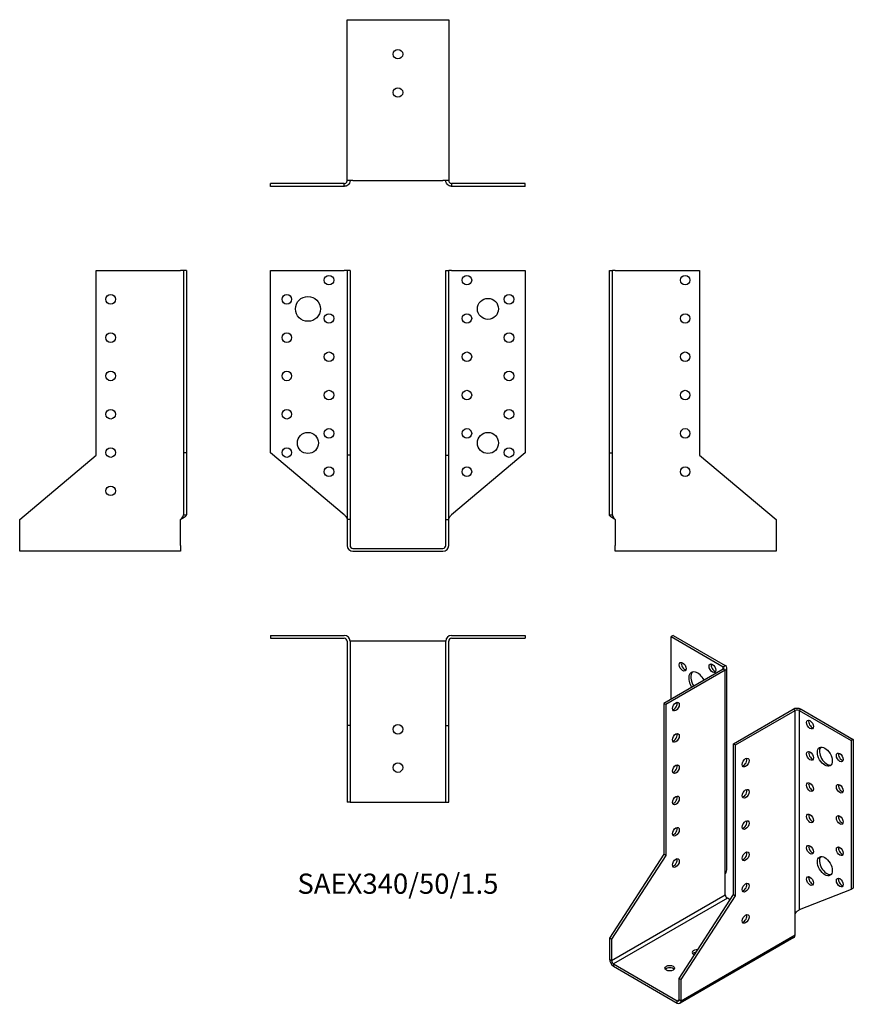
# Model space of a CAD drawing. Units: millimetres. Extents: x -197 to 238, y -238 to 276.
import ezdxf

# ---------------------------------------------------------------- set-up
doc = ezdxf.new("R2010")
doc.units = ezdxf.units.MM
doc.styles.get("Standard").update_dxf_attribs({"font": 'arial.ttf'})

# ---------------------------------------------------------------- blocks, each defined once
blk = doc.blocks.new('SAEX340_50_1.5-Front')
for p, q in [((-66.5, 145), (-28, 145)), ((-66.5, 49.82), (-66.5, 145)), ((-26.5, 145), (-28, 145)), ((-26.5, 145), (-26.5, 48.56)), ((-25, 145), (-26.5, 145)), ((-25, 145), (-25, 48.56)), ((25, 145), (26.5, 145)), ((25, 48.56), (25, 145)), ((26.5, 48.56), (26.5, 145)), ((28, 145), (26.5, 145)), ((28, 145), (66.5, 145)), ((66.5, 145), (66.5, 49.82)), ((-28, 17.52), (-66.5, 49.82)), ((-26.5, 48.56), (-26.5, 15)), ((-25, 48.56), (-26.5, 48.56)), ((-25, 48.56), (-25, 15)), ((25, 48.56), (26.5, 48.56)), ((25, 15), (25, 48.56)), ((26.5, 15), (26.5, 48.56)), ((66.5, 49.82), (28, 17.52)), ((-25, 15), (-26.5, 15)), ((-26.5, 15), (-26.5, 1.5)), ((-25, 15), (-25, 1.5)), ((25, 15), (26.5, 15)), ((25, 1.5), (25, 15)), ((26.5, 1.5), (26.5, 15)), ((-23.5, 0), (23.5, 0)), ((-23.5, -1.5), (23.5, -1.5))]:
    blk.add_line(p, q)
for centre, radius in [((-36, 140), 2.5), ((36, 140), 2.5), ((-58, 130), 2.5), ((-47, 125), 6.5), ((47, 125), 5.5), ((58, 130), 2.5), ((-36, 120), 2.5), ((36, 120), 2.5), ((-58, 110), 2.5), ((58, 110), 2.5), ((-36, 100), 2.5), ((36, 100), 2.5), ((-58, 90), 2.5), ((58, 90), 2.5), ((-36, 80), 2.5), ((36, 80), 2.5), ((-58, 70), 2.5), ((58, 70), 2.5), ((-36, 60), 2.5), ((36, 60), 2.5), ((-47, 55), 5.5), ((47, 55), 5.5), ((-58, 50), 2.5), ((58, 50), 2.5), ((-36, 40), 2.5), ((36, 40), 2.5)]:
    blk.add_circle(centre, radius)
for centre, radius, start, end in [((-23.5, 1.5), 3, 180, 270), ((-23.5, 1.5), 1.5, 180, 270), ((23.5, 1.5), 3, 270, 0), ((23.5, 1.5), 1.5, 270, 0)]:
    blk.add_arc(centre, radius, start, end)
for points in [[(-28, 17.52), (-27.86, 17.36), (-27.72, 17.21), (-27.3, 16.75), (-27.06, 16.45), (-26.75, 15.96), (-26.66, 15.77), (-26.53, 15.38), (-26.5, 15.19), (-26.5, 15)], [(26.5, 15), (26.5, 15.15), (26.52, 15.3), (26.64, 15.76), (26.8, 16.06), (27.15, 16.56), (27.31, 16.75), (27.64, 17.14), (27.82, 17.33), (28, 17.52)]]:
    blk.add_open_spline(points, degree=3, knots=[0, 0, 0, 0, 0.0626657, 0.0626657, 0.1885913, 0.1885913, 0.2673759, 0.2673759, 0.3461611, 0.3461611, 0.3461611, 0.3461611])
blk = doc.blocks.new('SAEX340_50_1.5-Left')
for p, q in [((0, 145), (1.5, 145)), ((0, 49.82), (0, 145)), ((3, 145), (1.5, 145)), ((1.5, 49.82), (1.5, 145)), ((3, 145), (47, 145)), ((47, 145), (47, 48.56)), ((0, 49.82), (1.5, 49.82)), ((0, 17.52), (0, 49.82)), ((1.5, 17.52), (1.5, 49.82)), ((47, 48.56), (87, 15)), ((0, 17.52), (1.09, 17.52)), ((1.09, 17.52), (1.5, 17.52)), ((3, 15), (3, 1.5)), ((87, 15), (87, 1.5)), ((3, -1.5), (3, 1.5)), ((87, 1.5), (87, -1.5)), ((87, -1.5), (3, -1.5))]:
    blk.add_line(p, q)
for centre in [(39.5, 140), (39.5, 120), (39.5, 100), (39.5, 80), (39.5, 60), (39.5, 40)]:
    blk.add_circle(centre, 2.5)
for points, knots in [([(3, 15), (2.78, 15.12), (2.56, 15.24), (1.91, 15.59), (1.5, 15.82), (0.81, 16.3), (0.52, 16.53), (0.22, 16.89), (0.14, 17.02), (0.03, 17.27), (0, 17.39), (0, 17.52)], [0, 0, 0, 0, 0.0751895, 0.0751895, 0.2259653, 0.2259653, 0.376735, 0.376735, 0.4562336, 0.4562336, 0.5357325, 0.5357325, 0.5357325, 0.5357325]), ([(1.5, 17.52), (1.5, 17.36), (1.52, 17.21), (1.64, 16.75), (1.8, 16.45), (2.15, 15.96), (2.31, 15.77), (2.64, 15.38), (2.82, 15.19), (3, 15)], [0, 0, 0, 0, 0.0626657, 0.0626657, 0.1885913, 0.1885913, 0.2673759, 0.2673759, 0.3461611, 0.3461611, 0.3461611, 0.3461611])]:
    blk.add_open_spline(points, degree=3, knots=knots)
blk = doc.blocks.new('SAEX340_50_1.5-Right')
for p, q in [((-47, 48.56), (-47, 145)), ((-47, 145), (-3, 145)), ((-1.5, 145), (-3, 145)), ((-1.5, 145), (-1.5, 49.82)), ((0, 145), (-1.5, 145)), ((0, 145), (0, 49.82)), ((-87, 15), (-47, 48.56)), ((-1.5, 49.82), (-1.5, 17.52)), ((0, 49.82), (-1.5, 49.82)), ((0, 49.82), (0, 17.52)), ((-1.5, 17.52), (-1.09, 17.52)), ((-1.09, 17.52), (0, 17.52)), ((-87, 1.5), (-87, 15)), ((-3, 1.5), (-3, 15)), ((-87, -1.5), (-87, 1.5)), ((-3, 1.5), (-3, -1.5)), ((-3, -1.5), (-87, -1.5))]:
    blk.add_line(p, q)
for centre in [(-39.5, 130), (-39.5, 110), (-39.5, 90), (-39.5, 70), (-39.5, 50), (-39.5, 30)]:
    blk.add_circle(centre, 2.5)
for points, knots in [([(0, 17.52), (0, 17.4), (-0.02, 17.28), (-0.17, 16.93), (-0.36, 16.69), (-0.91, 16.22), (-1.25, 15.99), (-1.86, 15.62), (-2.08, 15.5), (-2.53, 15.25), (-2.77, 15.12), (-3, 15)], [0, 0, 0, 0, 0.0751895, 0.0751895, 0.2259653, 0.2259653, 0.376735, 0.376735, 0.4562336, 0.4562336, 0.5357325, 0.5357325, 0.5357325, 0.5357325]), ([(-3, 15), (-2.86, 15.15), (-2.72, 15.3), (-2.3, 15.76), (-2.06, 16.06), (-1.75, 16.56), (-1.66, 16.75), (-1.53, 17.14), (-1.5, 17.33), (-1.5, 17.52)], [0, 0, 0, 0, 0.0626657, 0.0626657, 0.1885913, 0.1885913, 0.2673759, 0.2673759, 0.3461611, 0.3461611, 0.3461611, 0.3461611])]:
    blk.add_open_spline(points, degree=3, knots=knots)
blk = doc.blocks.new('SAEX340_50_1.5-Top')
for p, q in [((-66.5, 0), (-28, 0)), ((-66.5, 0), (-66.5, -1.5)), ((28, 0), (66.5, 0)), ((66.5, 0), (66.5, -1.5)), ((-66.5, -1.5), (-28, -1.5)), ((-26.5, -3), (-26.5, -47)), ((-25, -3), (-25, -47)), ((-23.5, -3), (-25, -3)), ((23.5, -3), (-23.5, -3)), ((25, -3), (23.5, -3)), ((25, -47), (25, -3)), ((26.5, -47), (26.5, -3)), ((28, -1.5), (66.5, -1.5)), ((-26.5, -47), (-26.5, -87)), ((-25, -47), (-26.5, -47)), ((-25, -47), (-25, -87)), ((25, -47), (26.5, -47)), ((25, -87), (25, -47)), ((26.5, -87), (26.5, -47)), ((-25, -87), (-26.5, -87)), ((-25, -87), (-23.5, -87)), ((-23.5, -87), (23.5, -87)), ((23.5, -87), (25, -87)), ((25, -87), (26.5, -87))]:
    blk.add_line(p, q)
for centre in [(0, -49), (0, -69)]:
    blk.add_circle(centre, 2.5)
for centre, radius, start, end in [((-28, -3), 3, 0, 90), ((-28, -3), 1.5, 0, 90), ((28, -3), 3, 90, 180), ((28, -3), 1.5, 90, 180)]:
    blk.add_arc(centre, radius, start, end)
blk = doc.blocks.new('SAEX340_50_1.5-Bottom')
for p, q in [((-26.5, 87), (-23.5, 87)), ((-26.5, 3), (-26.5, 87)), ((-23.5, 87), (23.5, 87)), ((23.5, 87), (26.5, 87)), ((26.5, 87), (26.5, 3)), ((-28, 1.5), (-66.5, 1.5)), ((-66.5, 0), (-66.5, 1.5)), ((-28, 0), (-66.5, 0)), ((-28, 1.09), (-28, 1.5)), ((-28, 0), (-28, 1.09)), ((-23.5, 3), (-26.5, 3)), ((-23.5, 3), (23.5, 3)), ((26.5, 3), (23.5, 3)), ((66.5, 1.5), (28, 1.5)), ((28, 1.5), (28, 1.09)), ((28, 1.09), (28, 0)), ((66.5, 0), (28, 0)), ((66.5, 0), (66.5, 1.5))]:
    blk.add_line(p, q)
for centre in [(0, 69), (0, 49)]:
    blk.add_circle(centre, 2.5)
for points, knots in [([(-25, 3), (-25, 2.78), (-25.02, 2.56), (-25.17, 1.91), (-25.36, 1.5), (-25.91, 0.81), (-26.25, 0.52), (-26.86, 0.22), (-27.08, 0.14), (-27.53, 0.03), (-27.77, 0), (-28, 0)], [0, 0, 0, 0, 0.0751895, 0.0751895, 0.2259653, 0.2259653, 0.376735, 0.376735, 0.4562336, 0.4562336, 0.5357325, 0.5357325, 0.5357325, 0.5357325]), ([(-28, 1.5), (-27.86, 1.5), (-27.72, 1.52), (-27.3, 1.64), (-27.06, 1.8), (-26.75, 2.15), (-26.66, 2.31), (-26.53, 2.64), (-26.5, 2.82), (-26.5, 3)], [0, 0, 0, 0, 0.0626657, 0.0626657, 0.1885913, 0.1885913, 0.2673759, 0.2673759, 0.3461611, 0.3461611, 0.3461611, 0.3461611]), ([(28, 0), (27.78, 0), (27.56, 0.02), (26.91, 0.17), (26.5, 0.36), (25.81, 0.91), (25.52, 1.25), (25.22, 1.86), (25.14, 2.08), (25.03, 2.53), (25, 2.77), (25, 3)], [0, 0, 0, 0, 0.0751895, 0.0751895, 0.2259653, 0.2259653, 0.376735, 0.376735, 0.4562336, 0.4562336, 0.5357325, 0.5357325, 0.5357325, 0.5357325]), ([(26.5, 3), (26.5, 2.86), (26.52, 2.72), (26.64, 2.3), (26.8, 2.06), (27.15, 1.75), (27.31, 1.66), (27.64, 1.53), (27.82, 1.5), (28, 1.5)], [0, 0, 0, 0, 0.0626657, 0.0626657, 0.1885913, 0.1885913, 0.2673759, 0.2673759, 0.3461611, 0.3461611, 0.3461611, 0.3461611])]:
    blk.add_open_spline(points, degree=3, knots=knots)
blk = doc.blocks.new('SAEX340_50_1.5-ISO')
for p, q in [((-16.26, 104.72), (-17.32, 104.1)), ((-17.32, 104.1), (9.9, 88.39)), ((-17.32, 71.44), (-17.32, 104.1)), ((-16.26, 104.72), (10.96, 89)), ((9.9, 88.39), (10.96, 89)), ((9.9, 87.16), (9.9, 88.39)), ((11.84, -17.34), (11.84, 87.77)), ((9.9, 87.16), (-21.21, 69.2)), ((10.96, 86.55), (-20.15, 68.59)), ((10.96, 86.55), (9.9, 87.16)), ((10.96, -19.6), (10.96, 86.55)), ((-21.21, 69.2), (-21.21, -9.54)), ((-20.15, 68.59), (-21.21, 69.2)), ((-20.15, 68.59), (-20.15, -10.15)), ((15.2, 48.17), (46.32, 66.14)), ((16.26, 47.56), (47.38, 65.52)), ((47.38, 65.52), (46.32, 66.14)), ((47.38, -40.62), (47.38, 65.52)), ((50.56, 66.14), (49.5, 65.52)), ((49.5, 65.52), (76.72, 49.81)), ((49.5, 65.52), (49.5, -38.57)), ((50.56, 66.14), (77.78, 50.42)), ((15.2, 48.17), (16.26, 47.56)), ((15.2, -30.57), (15.2, 48.17)), ((16.26, -31.18), (16.26, 47.56)), ((77.78, 50.42), (76.72, 49.81)), ((76.72, 49.81), (76.72, -27.91)), ((77.78, 50.42), (77.78, -27.29)), ((-21.21, -9.54), (-49.5, -53.28)), ((-20.15, -10.15), (-48.44, -53.89)), ((-20.15, -10.15), (-21.21, -9.54)), ((10.96, -30.62), (10.96, -19.6)), ((-48.44, -64.91), (10.96, -30.62)), ((-13.08, -74.3), (15.2, -30.57)), ((15.2, -30.57), (16.26, -31.18)), ((76.72, -27.91), (49.5, -38.57)), ((77.78, -27.29), (76.72, -27.91)), ((12.02, -32.46), (-47.38, -66.75)), ((-12.02, -74.91), (16.26, -31.18)), ((13.45, -33.28), (12.02, -32.46)), ((47.38, -51.64), (47.38, -40.62)), ((-48.44, -53.89), (-49.5, -53.28)), ((-49.5, -53.28), (-49.5, -64.3)), ((-48.44, -53.89), (-48.44, -64.91)), ((46.75, -53.02), (-12.64, -87.31)), ((-12.02, -85.94), (47.38, -51.64)), ((-49.5, -64.3), (-48.44, -64.91)), ((-47.38, -66.75), (-14.14, -85.94)), ((-47.38, -66.75), (-47.38, -67.97)), ((-47.38, -67.97), (-14.14, -87.16)), ((-13.08, -74.3), (-12.02, -74.91)), ((-13.08, -85.32), (-13.08, -74.3)), ((-12.02, -85.94), (-12.02, -74.91)), ((-14.14, -85.94), (-13.08, -85.32)), ((-14.14, -87.16), (-14.14, -85.94)), ((-13.08, -85.32), (-12.02, -85.94))]:
    blk.add_line(p, q)
for centre, major_axis in [((-11.31, 88.39), (-1.25, 2.17)), ((4.24, 87.57), (-1.25, 2.17)), ((-14.85, 67.57), (-1.25, -2.17)), ((55.15, 58.18), (1.25, -2.17)), ((-14.85, 51.24), (-1.25, -2.17)), ((62.93, 41.44), (2.75, -4.76)), ((55.15, 41.85), (1.25, -2.17)), ((70.71, 41.03), (1.25, -2.17)), ((-14.85, 34.91), (-1.25, -2.17)), ((21.57, 38.38), (1.25, 2.17)), ((55.15, 25.52), (1.25, -2.17)), ((70.71, 24.7), (1.25, -2.17)), ((-14.85, 18.58), (-1.25, -2.17)), ((21.57, 22.05), (1.25, 2.17)), ((55.15, 9.19), (1.25, -2.17)), ((70.71, 8.37), (1.25, -2.17)), ((21.57, 5.72), (1.25, 2.17)), ((-14.85, 2.25), (-1.25, -2.17)), ((55.15, -7.14), (1.25, -2.17)), ((21.57, -10.61), (1.25, 2.17)), ((62.93, -15.72), (2.75, -4.76)), ((70.71, -7.96), (1.25, -2.17)), ((-14.85, -14.08), (-1.25, -2.17)), ((21.57, -26.94), (1.25, 2.17)), ((55.15, -23.47), (1.25, -2.17)), ((70.71, -24.29), (1.25, -2.17)), ((21.57, -43.27), (1.25, 2.17)), ((-18.03, -68.99), (-2.5, 0))]:
    blk.add_ellipse(centre, major_axis=major_axis, ratio=0.57735)
for centre, major_axis, start_param, end_param in [((-10.25, 89), (1.25, -2.17), 3.579742, 5.845036), ((5.3, 88.18), (1.25, -2.17), 3.579742, 5.845036), ((8.84, 87.77), (1.5, 0), 5.497787, 7.068583), ((8.84, 87.77), (3, 0), 5.497787, 7.068583), ((-3.54, 79.81), (-3.25, 5.63), 4.657969, 7.908401), ((-2.47, 80.42), (-3.25, 5.63), 0.163911, 1.625216), ((-11.31, 72.06), (-1.25, 2.17), 6.141288, 6.425082), ((-15.91, 68.18), (1.25, 2.17), 3.579742, 5.845036), ((48.44, 64.91), (3, 0), 0.785398, 2.356194), ((48.44, 64.91), (-1.5, 0), 3.926991, 5.497787), ((56.21, 58.79), (1.25, -2.17), 3.579742, 5.845036), ((-15.91, 51.85), (1.25, 2.17), 3.579742, 5.845036), ((63.99, 42.05), (-2.75, 4.76), 0.194063, 2.94753), ((56.21, 42.46), (1.25, -2.17), 3.579742, 5.845036), ((71.77, 41.64), (1.25, -2.17), 3.579742, 5.845036), ((-15.91, 35.52), (1.25, 2.17), 3.579742, 5.845036), ((20.51, 38.99), (1.25, 2.17), 3.579742, 5.845036), ((56.21, 26.13), (1.25, -2.17), 3.579742, 5.845036), ((71.77, 25.31), (1.25, -2.17), 3.579742, 5.845036), ((-15.91, 19.19), (1.25, 2.17), 3.579742, 5.845036), ((20.51, 22.66), (1.25, 2.17), 3.579742, 5.845036), ((56.21, 9.8), (1.25, -2.17), 3.579742, 5.845036), ((71.77, 8.98), (1.25, -2.17), 3.579742, 5.845036), ((20.51, 6.33), (1.25, 2.17), 3.579742, 5.845036), ((-15.91, 2.86), (1.25, 2.17), 3.579742, 5.845036), ((56.21, -6.53), (1.25, -2.17), 3.579742, 5.845036), ((20.51, -10), (1.25, 2.17), 3.579742, 5.845036), ((71.77, -7.35), (1.25, -2.17), 3.579742, 5.845036), ((-15.91, -13.47), (1.25, 2.17), 3.579742, 5.845036), ((63.99, -15.11), (-2.75, 4.76), 0.194063, 2.94753), ((20.51, -26.33), (1.25, 2.17), 3.579742, 5.845036), ((56.21, -22.86), (1.25, -2.17), 3.579742, 5.845036), ((71.77, -23.68), (1.25, -2.17), 3.579742, 5.845036), ((12.02, -31.23), (-0.75, 1.3), 0.785398, 2.356194), ((20.51, -42.66), (1.25, 2.17), 3.579742, 5.845036), ((45.25, -50.42), (1.5, -2.6), 0, 0.785398), ((-3.89, -60.83), (-2.5, 0), 4.535746, 7.315917), ((-3.89, -62.05), (-2.5, 0), 4.851751, 5.845036), ((-47.38, -65.52), (-1.5, 2.6), 0.785398, 2.356194), ((-47.38, -65.52), (0.75, -1.3), 3.926991, 5.497787), ((-18.03, -70.22), (-2.5, 0), 3.579742, 5.845036), ((-14.14, -84.71), (0.75, -1.3), 5.497787, 7.068583), ((-14.14, -84.71), (1.5, -2.6), 5.497787, 7.068583)]:
    blk.add_ellipse(centre, major_axis=major_axis, ratio=0.57735, start_param=start_param, end_param=end_param)
for points, knots in [([(10.96, -19.6), (11.12, -19.41), (11.26, -19.21), (11.61, -18.6), (11.76, -18.16), (11.83, -17.59), (11.84, -17.47), (11.84, -17.34)], [0, 0, 0, 0, 0.0751895, 0.0751895, 0.2259653, 0.2259653, 0.2679298, 0.2679298, 0.2679298, 0.2679298]), ([(47.38, -40.62), (47.48, -40.44), (47.59, -40.26), (47.97, -39.77), (48.25, -39.49), (48.72, -39.1), (48.9, -38.97), (49.22, -38.74), (49.37, -38.65), (49.5, -38.57)], [0, 0, 0, 0, 0.0626657, 0.0626657, 0.1885913, 0.1885913, 0.2673759, 0.2673759, 0.3461611, 0.3461611, 0.3461611, 0.3461611])]:
    blk.add_open_spline(points, degree=3, knots=knots)
blk.add_open_spline([(49.5, -38.56), (49.48, -38.58), (49.45, -38.59), (49.43, -38.61)], degree=3)

msp = doc.modelspace()

# ---------------------------------------------------------------- block references
for name, p in [('SAEX340_50_1.5-Bottom', (0, 188.95)), ('SAEX340_50_1.5-Right', (-110.45, 0)), ('SAEX340_50_1.5-Front', (0, 0)), ('SAEX340_50_1.5-Left', (110.45, 0)), ('SAEX340_50_1.5-Top', (0, -45.45)), ('SAEX340_50_1.5-ISO', (159.95, -150.17))]:
    msp.add_blockref(name, p)

# ---------------------------------------------------------------- texts
at = {"insert": (0, -176.4), "char_height": 10.519, "attachment_point": 5}
msp.add_mtext('SAEX340/50/1.5', dxfattribs=at)

doc.saveas('drawing.dxf')
